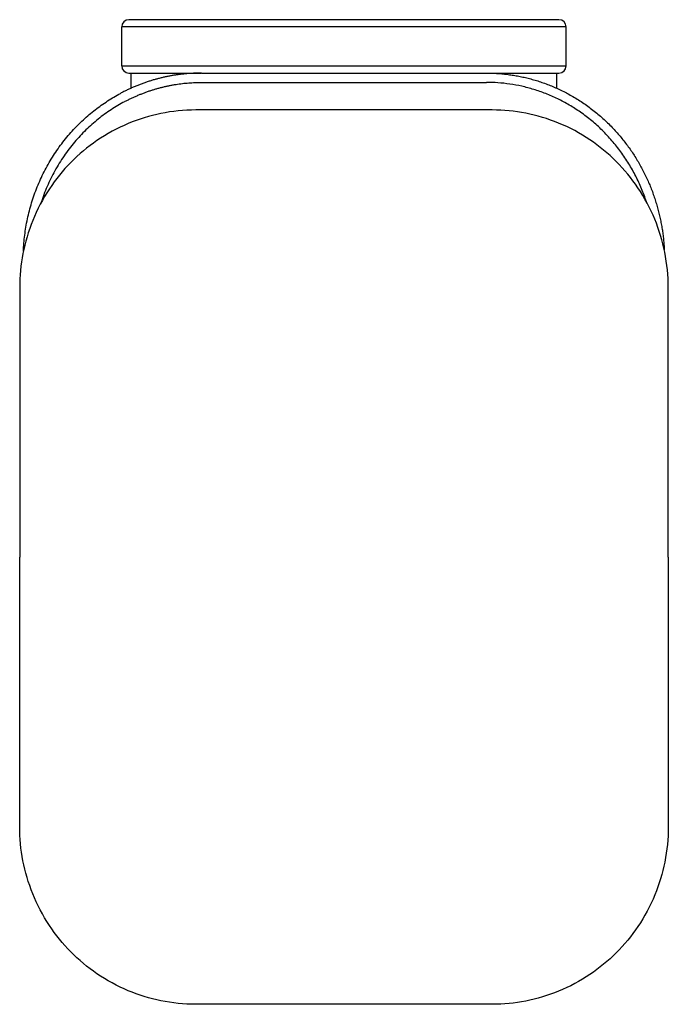
# Model space of a CAD drawing. Units: millimetres. Extents: x -704 to 556, y -668 to 599.
# Drawn here: x 192 to 556, y -668 to -115 of the extents above; entities that cross this region are included whole.
import ezdxf

# ---------------------------------------------------------------- set-up
doc = ezdxf.new("R2010")
doc.units = ezdxf.units.MM
doc.header["$MEASUREMENT"] = 0
doc.layers.add('Make2D$visible$lines', color=18, linetype='Continuous', true_color=0x000000)

msp = doc.modelspace()

# ---------------------------------------------------------------- linework, layer by layer
at = {"layer": 'Make2D$visible$lines'}
for p, q in [((279.19, -114.86), (252.84, -114.86)), ((467.98, -114.86), (279.19, -114.86)), ((494.33, -114.86), (467.98, -114.86)), ((248.84, -140.86), (248.84, -118.86)), ((279.19, -118.86), (248.84, -118.86)), ((467.98, -118.86), (279.19, -118.86)), ((498.33, -118.86), (467.98, -118.86)), ((498.33, -140.86), (498.33, -118.86)), ((248.84, -140.86), (279.19, -140.86)), ((279.19, -140.86), (467.98, -140.86)), ((467.98, -140.86), (498.33, -140.86)), ((254.16, -144.86), (254.19, -144.86)), ((254.16, -153.33), (254.16, -144.86)), ((254.19, -144.86), (254.23, -144.86)), ((254.23, -144.86), (254.3, -144.86)), ((254.3, -144.86), (254.33, -144.86)), ((254.33, -144.86), (254.4, -144.86)), ((254.4, -144.86), (254.46, -144.86)), ((254.46, -144.86), (254.49, -144.86)), ((254.49, -144.86), (254.58, -144.86)), ((254.58, -144.86), (254.63, -144.86)), ((254.63, -144.86), (254.7, -144.86)), ((254.7, -144.86), (254.75, -144.86)), ((254.75, -144.86), (254.84, -144.86)), ((254.84, -144.86), (254.87, -144.86)), ((254.87, -144.86), (255.04, -144.86)), ((255.04, -144.86), (255.07, -144.86)), ((255.07, -144.86), (255.31, -144.86)), ((255.31, -144.86), (255.35, -144.86)), ((255.35, -144.86), (258.47, -144.86)), ((258.47, -144.86), (258.48, -144.86)), ((258.48, -144.86), (258.9, -144.86)), ((258.9, -144.86), (258.91, -144.86)), ((258.91, -144.86), (279.19, -144.86)), ((279.19, -144.86), (293.22, -144.86)), ((453.95, -144.86), (467.98, -144.86)), ((467.98, -144.86), (492.76, -144.86)), ((492.76, -144.86), (492.77, -144.86)), ((492.77, -144.86), (492.87, -144.86)), ((492.87, -144.86), (492.88, -144.86)), ((492.88, -144.86), (492.97, -144.86)), ((492.97, -144.86), (492.98, -144.86)), ((493, -144.86), (493, -153.33)), ((293.58, -150.09), (453.58, -150.09))]:
    msp.add_line(p, q, dxfattribs=at)
for centre, start, end in [((252.84, -118.86), 90, 180), ((494.33, -118.86), 360, 90), ((252.84, -140.86), 180, 270), ((494.33, -140.86), 270, 360)]:
    msp.add_arc(centre, 4, start, end, dxfattribs=at)
for points, weights, degree in [([(293.58, -144.86), (278.07, -144.86), (262.59, -148.57), (248.13, -156.29)], [0.956578302166, 0.89882512215, 0.858929136324, 0.836890344687], 3), ([(250.4, -160.95), (264.14, -153.62), (278.85, -150.09), (293.58, -150.09)], [1, 0.981608073086, 0.982438408449, 1], 3), ([(543.43, -217.18), (521.4, -150.09), (453.58, -150.09)], [0.899195940436, 0.771796454073, 1], 2), ([(193.67, -245), (195.26, -206.3), (215.29, -173.82), (248.13, -156.29)], [0.945567555231, 0.862863870364, 0.866534119342, 0.956578302166], 3), ([(250.4, -160.95), (215.88, -179.38), (203.53, -217.82)], [1, 0.896865407212, 0.93825460913], 2)]:
    msp.add_rational_spline(points, weights, degree=degree, dxfattribs=at)
for points, knots in [([(252.84, -144.86), (252.84, -144.86), (253.09, -144.86), (253.77, -144.86), (254.16, -144.86)], [310.507686, 310.507686, 310.507686, 310.507686, 315.173953, 318.906553, 318.906553, 318.906553, 318.906553]), ([(293.58, -144.86), (311.36, -144.86), (329.14, -144.86), (346.92, -144.86), (364.69, -144.86), (382.47, -144.86), (400.25, -144.86), (418.03, -144.86), (435.8, -144.86), (453.58, -144.86)], [0, 0, 0, 0, 53.333334, 53.333334, 53.333334, 106.666668, 106.666668, 106.666668, 160.000002, 160.000002, 160.000002, 160.000002]), ([(492.98, -144.86), (493.32, -144.86), (494.04, -144.86), (494.33, -144.86), (494.33, -144.86)], [573.62585, 573.62585, 573.62585, 573.62585, 576.787553, 582.077018, 582.077018, 582.077018, 582.077018]), ([(555.7, -416.85), (555.7, -366.34), (555.7, -315.82), (555.7, -265.31), (555.7, -258.68), (554.4, -245.59), (548.64, -226.55), (539.36, -209.22), (526.94, -194.11), (511.86, -181.67), (494.6, -172.44), (475.92, -166.83), (463.19, -165.59), (456.87, -165.59), (401.39, -165.59), (345.91, -165.59), (290.43, -165.59), (283.86, -165.59), (270.87, -166.91), (252, -172.73), (234.82, -182.09), (219.84, -194.64), (207.52, -209.85), (198.38, -227.26), (192.83, -246.1), (191.6, -258.93), (191.6, -265.31), (191.6, -315.82), (191.6, -366.34), (191.6, -416.85)], [258.911589, 258.911589, 258.911589, 258.911589, 403.299473, 403.299473, 403.299473, 423.181167, 442.573637, 462.6828, 481.852618, 501.001765, 521.039881, 540.26889, 559.230712, 559.230712, 559.230712, 719.230712, 719.230712, 719.230712, 738.940525, 758.191063, 778.202769, 797.341267, 816.524232, 836.662198, 856.03444, 875.16195, 875.16195, 875.16195, 1019.549834, 1019.549834, 1019.549834, 1019.549834]), ([(555.7, -416.85), (555.7, -467.37), (555.7, -517.89), (555.7, -568.4), (555.7, -575.03), (554.4, -588.12), (548.64, -607.15), (539.36, -624.49), (526.94, -639.6), (511.86, -652.04), (494.6, -661.27), (475.92, -666.88), (463.19, -668.11), (456.87, -668.11), (401.39, -668.11), (345.91, -668.11), (290.43, -668.11), (283.86, -668.11), (270.87, -666.8), (252, -660.98), (234.82, -651.61), (219.84, -639.07), (207.52, -623.86), (198.38, -606.45), (192.83, -587.61), (191.6, -574.78), (191.6, -568.4), (191.6, -517.89), (191.6, -467.37), (191.6, -416.85)], [258.911589, 258.911589, 258.911589, 258.911589, 403.299473, 403.299473, 403.299473, 423.181167, 442.573637, 462.6828, 481.852618, 501.001765, 521.039881, 540.26889, 559.230712, 559.230712, 559.230712, 719.230712, 719.230712, 719.230712, 738.940525, 758.191063, 778.202769, 797.341267, 816.524232, 836.662198, 856.03444, 875.16195, 875.16195, 875.16195, 1019.549834, 1019.549834, 1019.549834, 1019.549834])]:
    msp.add_open_spline(points, degree=3, knots=knots, dxfattribs=at)
msp.add_rational_spline([(453.58, -144.86), (479.7, -144.86), (504.77, -155.07), (524.29, -175.5), (542.43, -194.48), (552.21, -218.63), (553.45, -244.17)], [0.956578302166, 0.863186536176, 0.816490653182, 0.816490653182, 0.816490653182, 0.856793674677, 0.937399717668], degree=3, knots=[0, 0, 0, 0, 81.444314, 81.444314, 81.444314, 159.077852, 159.077852, 159.077852, 159.077852], dxfattribs=at)

doc.saveas('drawing.dxf')
